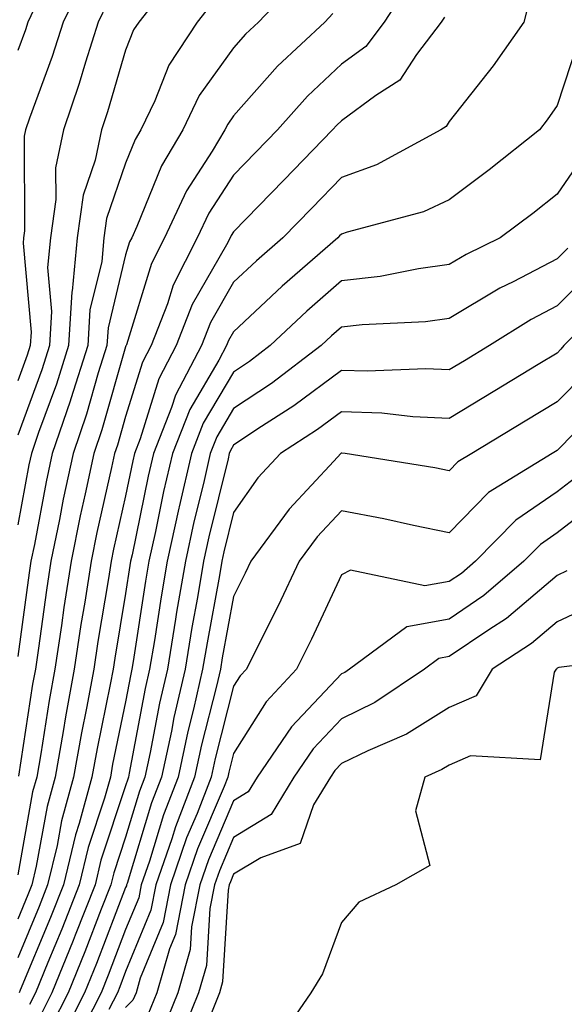
# Model space of a CAD drawing. Units: inches. Extents: x 1005443 to 1008083, y 7239818 to 7242458.
# Drawn here: x 1007578 to 1007629, y 7240751 to 7240842 of the extents above; entities that cross this region are included whole.
import ezdxf

# ---------------------------------------------------------------- set-up
doc = ezdxf.new("R2010")
doc.units = ezdxf.units.IN
doc.header["$MEASUREMENT"] = 0
doc.layers.add('Contour_10057239', color=7, linetype='Continuous', true_color=0x7818a1)

msp = doc.modelspace()

# ---------------------------------------------------------------- linework, layer by layer
at = {"layer": 'Contour_10057239'}
for points in [[(1007593.128, 7240846.842, 3061), (1007589.261, 7240841.92, 3061), (1007588.782, 7240841.188, 3061), (1007588.05, 7240839.322, 3061), (1007586.38, 7240833.59, 3061), (1007585.804, 7240831.92, 3061), (1007585.228, 7240829.098, 3061), (1007584.114, 7240825.856, 3061), (1007583.558, 7240821.92, 3061), (1007583.109, 7240816.979, 3061), (1007583.079, 7240816.891, 3061), (1007582.757, 7240811.92, 3061), (1007581.634, 7240808.336, 3061), (1007579.984, 7240803.854, 3061), (1007579.319, 7240801.92, 3061), (1007579.095, 7240800.875, 3061), (1007578.05, 7240795.309, 3061)], [(1007584.134, 7240845.836, 3059), (1007582.249, 7240841.92, 3059), (1007581.234, 7240838.736, 3059), (1007579.134, 7240833.004, 3059), (1007578.763, 7240831.92, 3059), (1007578.646, 7240831.324, 3059), (1007578.694, 7240822.565, 3059), (1007578.597, 7240821.92, 3059), (1007578.558, 7240821.412, 3059), (1007579.29, 7240813.16, 3059), (1007579.212, 7240811.92, 3059), (1007578.929, 7240811.041, 3059), (1007578.05, 7240808.639, 3059)], [(1007604.105, 7240845.865, 3063), (1007600.374, 7240841.92, 3063), (1007599.173, 7240840.797, 3063), (1007598.05, 7240839.518, 3063), (1007594.876, 7240835.094, 3063), (1007593.362, 7240831.92, 3063), (1007591.37, 7240828.6, 3063), (1007589.105, 7240822.975, 3063), (1007588.616, 7240821.92, 3063), (1007588.421, 7240821.549, 3063), (1007588.05, 7240820.328, 3063), (1007586.419, 7240813.551, 3063), (1007586.312, 7240811.92, 3063), (1007585.511, 7240809.381, 3063), (1007584.417, 7240805.553, 3063), (1007583.177, 7240801.92, 3063), (1007582.278, 7240797.692, 3063), (1007581.927, 7240795.797, 3063), (1007581.136, 7240791.92, 3063), (1007580.726, 7240789.244, 3063), (1007579.984, 7240783.854, 3063), (1007579.691, 7240781.92, 3063), (1007579.437, 7240780.533, 3063), (1007578.138, 7240772.008, 3063)], [(1007614.398, 7240845.572, 3065), (1007612.005, 7240841.92, 3065), (1007610.306, 7240839.664, 3065), (1007608.05, 7240838.004, 3065), (1007604.915, 7240835.055, 3065), (1007602.112, 7240831.92, 3065), (1007600.11, 7240829.86, 3065), (1007598.05, 7240827.731, 3065), (1007595.765, 7240824.205, 3065), (1007594.691, 7240821.92, 3065), (1007592.454, 7240817.516, 3065), (1007591.927, 7240815.797, 3065), (1007590.423, 7240811.92, 3065), (1007589.603, 7240810.367, 3065), (1007588.05, 7240805.348, 3065), (1007587.288, 7240802.682, 3065), (1007587.025, 7240801.92, 3065), (1007586.751, 7240800.621, 3065), (1007585.384, 7240794.586, 3065), (1007584.847, 7240791.92, 3065), (1007584.261, 7240788.131, 3065), (1007583.909, 7240786.061, 3065), (1007583.294, 7240781.92, 3065), (1007582.474, 7240777.496, 3065), (1007582.269, 7240776.139, 3065), (1007581.526, 7240771.92, 3065), (1007580.775, 7240769.195, 3065), (1007579.769, 7240763.639, 3065), (1007579.359, 7240761.92, 3065), (1007578.987, 7240760.983, 3065), (1007578.05, 7240758.736, 3065)], [(1007625.579, 7240844.391, 3067), (1007624.954, 7240841.92, 3067), (1007622.122, 7240837.848, 3067), (1007618.05, 7240832.682, 3067), (1007617.747, 7240832.223, 3067), (1007617.269, 7240831.92, 3067), (1007611.302, 7240828.668, 3067), (1007608.05, 7240827.516, 3067), (1007605.296, 7240824.674, 3067), (1007602.62, 7240821.92, 3067), (1007600.179, 7240819.791, 3067), (1007598.05, 7240817.799, 3067), (1007595.911, 7240814.059, 3067), (1007595.071, 7240811.92, 3067), (1007592.659, 7240807.311, 3067), (1007592.318, 7240806.188, 3067), (1007590.628, 7240801.92, 3067), (1007590.15, 7240799.82, 3067), (1007588.646, 7240792.516, 3067), (1007588.509, 7240791.92, 3067), (1007588.441, 7240791.529, 3067), (1007588.05, 7240788.942, 3067), (1007587.044, 7240782.926, 3067), (1007586.898, 7240781.92, 3067), (1007586.634, 7240780.504, 3067), (1007585.403, 7240774.567, 3067), (1007584.935, 7240771.92, 3067), (1007583.743, 7240767.613, 3067), (1007583.401, 7240766.568, 3067), (1007582.288, 7240761.92, 3067), (1007581.087, 7240758.883, 3067), (1007578.284, 7240752.154, 3067), (1007578.187, 7240751.92, 3067)], [(1007596.165, 7240843.805, 3062), (1007594.691, 7240841.92, 3062), (1007592.044, 7240837.926, 3062), (1007590.755, 7240834.625, 3062), (1007589.466, 7240831.92, 3062), (1007588.939, 7240831.031, 3062), (1007588.05, 7240828.834, 3062), (1007586.282, 7240823.688, 3062), (1007586.028, 7240821.92, 3062), (1007585.833, 7240819.703, 3062), (1007584.749, 7240815.221, 3062), (1007584.534, 7240811.92, 3062), (1007582.982, 7240806.988, 3062), (1007582.903, 7240806.774, 3062), (1007581.243, 7240801.92, 3062), (1007580.687, 7240799.283, 3062), (1007579.593, 7240793.463, 3062), (1007579.28, 7240791.92, 3062), (1007579.114, 7240790.856, 3062), (1007578.05, 7240783.082, 3062)], [(1007579.857, 7240843.727, 3058), (1007578.987, 7240841.92, 3058), (1007578.763, 7240841.207, 3058), (1007578.05, 7240839.283, 3058)], [(1007586.341, 7240843.629, 3060), (1007585.511, 7240841.92, 3060), (1007584.339, 7240838.209, 3060), (1007583.753, 7240836.217, 3060), (1007582.288, 7240831.92, 3060), (1007581.566, 7240828.404, 3060), (1007581.585, 7240825.455, 3060), (1007581.077, 7240821.92, 3060), (1007580.823, 7240819.147, 3060), (1007581.194, 7240815.065, 3060), (1007580.989, 7240811.92, 3060), (1007580.286, 7240809.684, 3060), (1007578.05, 7240803.629, 3060)], [(1007607.259, 7240842.711, 3064), (1007606.507, 7240841.92, 3064), (1007602.132, 7240837.838, 3064), (1007598.05, 7240833.209, 3064), (1007597.513, 7240832.457, 3064), (1007597.259, 7240831.92, 3064), (1007596.068, 7240829.938, 3064), (1007593.694, 7240826.276, 3064), (1007591.653, 7240821.92, 3064), (1007590.443, 7240819.527, 3064), (1007588.118, 7240811.988, 3064), (1007588.099, 7240811.92, 3064), (1007588.079, 7240811.891, 3064), (1007588.05, 7240811.793, 3064), (1007585.853, 7240804.117, 3064), (1007585.101, 7240801.92, 3064), (1007584.31, 7240798.18, 3064), (1007583.841, 7240796.129, 3064), (1007582.991, 7240791.92, 3064), (1007582.327, 7240787.643, 3064), (1007582.103, 7240785.973, 3064), (1007581.497, 7240781.92, 3064), (1007580.96, 7240779.01, 3064), (1007580.198, 7240774.068, 3064), (1007579.827, 7240771.92, 3064), (1007579.437, 7240770.533, 3064), (1007578.05, 7240762.858, 3064)], [(1007617.591, 7240842.379, 3066), (1007617.298, 7240841.92, 3066), (1007615.023, 7240838.893, 3066), (1007613.45, 7240836.52, 3066), (1007611.234, 7240835.104, 3066), (1007608.05, 7240832.77, 3066), (1007607.61, 7240832.36, 3066), (1007607.22, 7240831.92, 3066), (1007602.708, 7240827.262, 3066), (1007598.05, 7240822.467, 3066), (1007597.835, 7240822.135, 3066), (1007597.737, 7240821.92, 3066), (1007597.405, 7240821.276, 3066), (1007594.232, 7240815.738, 3066), (1007592.747, 7240811.92, 3066), (1007591.136, 7240808.834, 3066), (1007589.407, 7240803.277, 3066), (1007588.87, 7240801.92, 3066), (1007588.724, 7240801.246, 3066), (1007588.05, 7240798.004, 3066), (1007586.927, 7240793.043, 3066), (1007586.702, 7240791.92, 3066), (1007586.458, 7240790.328, 3066), (1007585.482, 7240784.488, 3066), (1007585.091, 7240781.92, 3066), (1007584.427, 7240778.297, 3066), (1007583.948, 7240776.022, 3066), (1007583.235, 7240771.92, 3066), (1007582.112, 7240767.858, 3066), (1007581.693, 7240765.563, 3066), (1007580.823, 7240761.92, 3066), (1007580.042, 7240759.928, 3066), (1007578.05, 7240755.162, 3066)], [(1007629.964, 7240840.006, 3068), (1007628.05, 7240834.186, 3068), (1007627.132, 7240832.838, 3068), (1007626.419, 7240831.92, 3068), (1007621.751, 7240828.219, 3068), (1007618.05, 7240825.436, 3068), (1007615.657, 7240824.313, 3068), (1007608.568, 7240822.438, 3068), (1007608.05, 7240822.252, 3068), (1007607.884, 7240822.086, 3068), (1007607.728, 7240821.92, 3068), (1007602.552, 7240817.418, 3068), (1007598.05, 7240813.199, 3068), (1007597.581, 7240812.389, 3068), (1007597.405, 7240811.92, 3068), (1007596.693, 7240810.563, 3068), (1007593.987, 7240805.983, 3068), (1007592.386, 7240801.92, 3068), (1007591.575, 7240798.395, 3068), (1007590.814, 7240794.684, 3068), (1007590.198, 7240791.92, 3068), (1007589.886, 7240790.084, 3068), (1007588.753, 7240782.623, 3068), (1007588.636, 7240781.92, 3068), (1007588.528, 7240781.442, 3068), (1007588.05, 7240778.893, 3068), (1007586.849, 7240773.121, 3068), (1007586.644, 7240771.92, 3068), (1007586.097, 7240769.967, 3068), (1007584.583, 7240765.387, 3068), (1007583.753, 7240761.92, 3068), (1007582.142, 7240757.828, 3068), (1007580.843, 7240754.713, 3068), (1007579.71, 7240751.92, 3068), (1007579.153, 7240750.817, 3068)], [(1007630.472, 7240829.498, 3069), (1007628.05, 7240825.943, 3069), (1007625.794, 7240824.176, 3069), (1007622.776, 7240821.92, 3069), (1007619.603, 7240820.367, 3069), (1007618.05, 7240819.44, 3069), (1007615.179, 7240819.049, 3069), (1007611.644, 7240818.326, 3069), (1007608.05, 7240817.916, 3069), (1007604.847, 7240815.123, 3069), (1007601.448, 7240811.92, 3069), (1007599.525, 7240810.445, 3069), (1007598.05, 7240809.469, 3069), (1007595.247, 7240804.723, 3069), (1007594.144, 7240801.92, 3069), (1007593.001, 7240796.969, 3069), (1007592.982, 7240796.852, 3069), (1007591.898, 7240791.92, 3069), (1007591.331, 7240788.639, 3069), (1007590.716, 7240784.586, 3069), (1007590.276, 7240781.92, 3069), (1007589.857, 7240780.113, 3069), (1007588.392, 7240772.262, 3069), (1007588.314, 7240771.92, 3069), (1007588.245, 7240771.725, 3069), (1007588.05, 7240771.1, 3069), (1007585.765, 7240764.205, 3069), (1007585.218, 7240761.92, 3069), (1007583.382, 7240757.252, 3069), (1007583.196, 7240756.774, 3069), (1007581.224, 7240751.92, 3069), (1007580.159, 7240749.811, 3069)], [(1007629.026, 7240820.943, 3070), (1007628.05, 7240819.967, 3070), (1007623.968, 7240817.838, 3070), (1007622.737, 7240817.233, 3070), (1007618.05, 7240814.42, 3070), (1007615.843, 7240814.127, 3070), (1007609.984, 7240813.854, 3070), (1007608.05, 7240813.629, 3070), (1007607.132, 7240812.838, 3070), (1007606.165, 7240811.92, 3070), (1007601.566, 7240808.404, 3070), (1007598.05, 7240806.08, 3070), (1007596.507, 7240803.463, 3070), (1007595.901, 7240801.92, 3070), (1007595.257, 7240799.127, 3070), (1007594.388, 7240795.582, 3070), (1007593.587, 7240791.92, 3070), (1007592.776, 7240787.193, 3070), (1007592.679, 7240786.549, 3070), (1007591.917, 7240781.92, 3070), (1007591.194, 7240778.776, 3070), (1007590.335, 7240774.205, 3070), (1007589.847, 7240771.92, 3070), (1007589.349, 7240770.621, 3070), (1007588.05, 7240766.354, 3070), (1007586.946, 7240763.024, 3070), (1007586.683, 7240761.92, 3070), (1007585.794, 7240759.664, 3070), (1007584.271, 7240755.699, 3070), (1007582.737, 7240751.92, 3070), (1007581.165, 7240748.805, 3070)], [(1007631.204, 7240818.766, 3071), (1007628.05, 7240815.611, 3071), (1007625.628, 7240814.342, 3071), (1007621.771, 7240811.92, 3071), (1007619.456, 7240810.514, 3071), (1007618.05, 7240809.664, 3071), (1007615.882, 7240809.752, 3071), (1007610.433, 7240809.537, 3071), (1007608.05, 7240809.625, 3071), (1007603.646, 7240806.324, 3071), (1007600.316, 7240804.186, 3071), (1007598.05, 7240802.682, 3071), (1007597.767, 7240802.203, 3071), (1007597.659, 7240801.92, 3071), (1007597.542, 7240801.412, 3071), (1007595.775, 7240794.195, 3071), (1007595.276, 7240791.92, 3071), (1007594.7, 7240788.57, 3071), (1007594.193, 7240785.777, 3071), (1007593.558, 7240781.92, 3071), (1007592.532, 7240777.438, 3071), (1007592.288, 7240776.158, 3071), (1007591.38, 7240771.92, 3071), (1007590.452, 7240769.518, 3071), (1007588.187, 7240762.057, 3071), (1007588.138, 7240761.92, 3071), (1007588.128, 7240761.842, 3071), (1007588.05, 7240761.666, 3071), (1007585.355, 7240754.615, 3071), (1007584.251, 7240751.92, 3071), (1007582.171, 7240747.799, 3071)], [(1007633.362, 7240816.608, 3072), (1007628.665, 7240811.92, 3072), (1007628.392, 7240811.578, 3072), (1007628.05, 7240811.227, 3072), (1007626.282, 7240810.152, 3072), (1007622.259, 7240807.711, 3072), (1007618.05, 7240805.162, 3072), (1007614.661, 7240805.309, 3072), (1007611.78, 7240805.651, 3072), (1007608.05, 7240805.787, 3072), (1007605.833, 7240804.137, 3072), (1007602.396, 7240801.92, 3072), (1007600.316, 7240799.654, 3072), (1007598.05, 7240796.442, 3072), (1007597.161, 7240792.809, 3072), (1007596.966, 7240791.92, 3072), (1007596.741, 7240790.611, 3072), (1007595.599, 7240784.371, 3072), (1007595.189, 7240781.92, 3072), (1007594.349, 7240778.219, 3072), (1007593.821, 7240776.149, 3072), (1007592.913, 7240771.92, 3072), (1007591.556, 7240768.414, 3072), (1007590.257, 7240764.127, 3072), (1007589.495, 7240761.92, 3072), (1007589.261, 7240760.709, 3072), (1007588.05, 7240757.77, 3072), (1007586.429, 7240753.541, 3072), (1007585.775, 7240751.92, 3072), (1007583.431, 7240747.301, 3072)], [(1007630.628, 7240809.342, 3073), (1007628.05, 7240806.715, 3073), (1007625.071, 7240804.899, 3073), (1007620.14, 7240801.92, 3073), (1007618.841, 7240801.129, 3073), (1007618.05, 7240800.309, 3073), (1007616.712, 7240800.582, 3073), (1007608.401, 7240801.92, 3073), (1007608.089, 7240801.959, 3073), (1007608.05, 7240801.959, 3073), (1007608.03, 7240801.94, 3073), (1007607.991, 7240801.92, 3073), (1007607.347, 7240801.217, 3073), (1007603.216, 7240796.754, 3073), (1007599.661, 7240791.92, 3073), (1007599.144, 7240790.826, 3073), (1007598.05, 7240788.658, 3073), (1007597.005, 7240782.965, 3073), (1007596.829, 7240781.92, 3073), (1007596.468, 7240780.338, 3073), (1007595.081, 7240774.889, 3073), (1007594.446, 7240771.92, 3073), (1007592.659, 7240767.311, 3073), (1007592.327, 7240766.197, 3073), (1007590.862, 7240761.92, 3073), (1007590.394, 7240759.576, 3073), (1007588.05, 7240753.873, 3073), (1007587.513, 7240752.457, 3073), (1007587.288, 7240751.92, 3073), (1007586.507, 7240750.377, 3073)], [(1007632.855, 7240807.115, 3074), (1007628.05, 7240802.203, 3074), (1007627.874, 7240802.096, 3074), (1007627.591, 7240801.92, 3074), (1007621.683, 7240798.287, 3074), (1007618.05, 7240794.557, 3074), (1007614.739, 7240795.231, 3074), (1007611.995, 7240795.865, 3074), (1007608.05, 7240796.608, 3074), (1007605.794, 7240794.176, 3074), (1007604.144, 7240791.92, 3074), (1007602.181, 7240787.789, 3074), (1007600.413, 7240784.283, 3074), (1007599.241, 7240781.92, 3074), (1007598.665, 7240781.305, 3074), (1007598.05, 7240780.328, 3074), (1007596.341, 7240773.629, 3074), (1007595.98, 7240771.92, 3074), (1007594.671, 7240768.541, 3074), (1007593.704, 7240766.266, 3074), (1007592.22, 7240761.92, 3074), (1007591.526, 7240758.443, 3074), (1007589.398, 7240753.268, 3074), (1007589.017, 7240751.92, 3074), (1007588.734, 7240751.236, 3074), (1007588.05, 7240750.543, 3074)], [(1007630.062, 7240799.908, 3075), (1007628.05, 7240798.356, 3075), (1007624.222, 7240795.748, 3075), (1007620.472, 7240791.92, 3075), (1007619.173, 7240790.797, 3075), (1007618.05, 7240790.035, 3075), (1007615.765, 7240789.635, 3075), (1007608.88, 7240791.09, 3075), (1007608.05, 7240790.67, 3075), (1007605.267, 7240784.703, 3075), (1007603.9, 7240781.92, 3075), (1007601.077, 7240778.893, 3075), (1007598.05, 7240774.108, 3075), (1007597.601, 7240772.369, 3075), (1007597.513, 7240771.92, 3075), (1007597.171, 7240771.041, 3075), (1007594.72, 7240765.25, 3075), (1007593.577, 7240761.92, 3075), (1007592.659, 7240757.311, 3075), (1007592.112, 7240755.983, 3075), (1007590.95, 7240751.92, 3075), (1007590.11, 7240749.86, 3075)], [(1007632.21, 7240797.76, 3076), (1007628.05, 7240794.547, 3076), (1007626.487, 7240793.483, 3076), (1007624.954, 7240791.92, 3076), (1007621.234, 7240788.736, 3076), (1007618.05, 7240786.559, 3076), (1007614.114, 7240785.856, 3076), (1007608.802, 7240781.92, 3076), (1007608.353, 7240781.617, 3076), (1007608.05, 7240781.471, 3076), (1007603.411, 7240776.559, 3076), (1007600.247, 7240771.92, 3076), (1007599.417, 7240770.553, 3076), (1007598.05, 7240769.713, 3076), (1007595.735, 7240764.235, 3076), (1007594.944, 7240761.92, 3076), (1007594.163, 7240758.033, 3076), (1007594.036, 7240755.934, 3076), (1007592.884, 7240751.92, 3076), (1007591.487, 7240748.483, 3076)], [(1007628.948, 7240791.022, 3077), (1007628.05, 7240790.592, 3077), (1007623.343, 7240786.627, 3077), (1007621.702, 7240785.572, 3077), (1007618.05, 7240783.082, 3077), (1007617.064, 7240782.906, 3077), (1007615.735, 7240781.92, 3077), (1007611.146, 7240778.824, 3077), (1007608.05, 7240777.32, 3077), (1007605.423, 7240774.547, 3077), (1007603.636, 7240771.92, 3077), (1007601.536, 7240768.434, 3077), (1007598.05, 7240766.305, 3077), (1007596.751, 7240763.219, 3077), (1007596.302, 7240761.92, 3077), (1007595.862, 7240759.733, 3077), (1007595.54, 7240754.43, 3077), (1007594.818, 7240751.92, 3077), (1007592.874, 7240747.096, 3077)], [(1007631.868, 7240788.102, 3078), (1007628.05, 7240786.295, 3078), (1007625.677, 7240784.293, 3078), (1007622.005, 7240781.92, 3078), (1007620.53, 7240779.44, 3078), (1007618.05, 7240778.365, 3078), (1007614.085, 7240775.885, 3078), (1007610.491, 7240774.361, 3078), (1007608.05, 7240773.17, 3078), (1007607.444, 7240772.526, 3078), (1007607.025, 7240771.92, 3078), (1007605.462, 7240769.332, 3078), (1007604.212, 7240765.758, 3078), (1007600.569, 7240764.44, 3078), (1007598.05, 7240762.897, 3078), (1007597.757, 7240762.213, 3078), (1007597.659, 7240761.92, 3078), (1007597.562, 7240761.432, 3078), (1007597.044, 7240752.926, 3078), (1007596.761, 7240751.92, 3078), (1007595.882, 7240749.752, 3078)], [(1007636.8, 7240783.17, 3079), (1007628.196, 7240782.067, 3079), (1007628.05, 7240781.998, 3079), (1007628.011, 7240781.959, 3079), (1007627.943, 7240781.92, 3079), (1007627.776, 7240781.647, 3079), (1007626.458, 7240773.512, 3079), (1007620.003, 7240773.873, 3079), (1007618.05, 7240773.024, 3079), (1007617.366, 7240772.604, 3079), (1007615.765, 7240771.92, 3079), (1007614.915, 7240768.785, 3079), (1007616.243, 7240763.727, 3079), (1007613.079, 7240761.92, 3079), (1007609.651, 7240760.318, 3079), (1007608.05, 7240758.443, 3079), (1007606.312, 7240753.658, 3079), (1007605.218, 7240751.92, 3079), (1007602.308, 7240747.662, 3079)]]:
    msp.add_polyline3d(points, dxfattribs=at)

doc.saveas('drawing.dxf')
